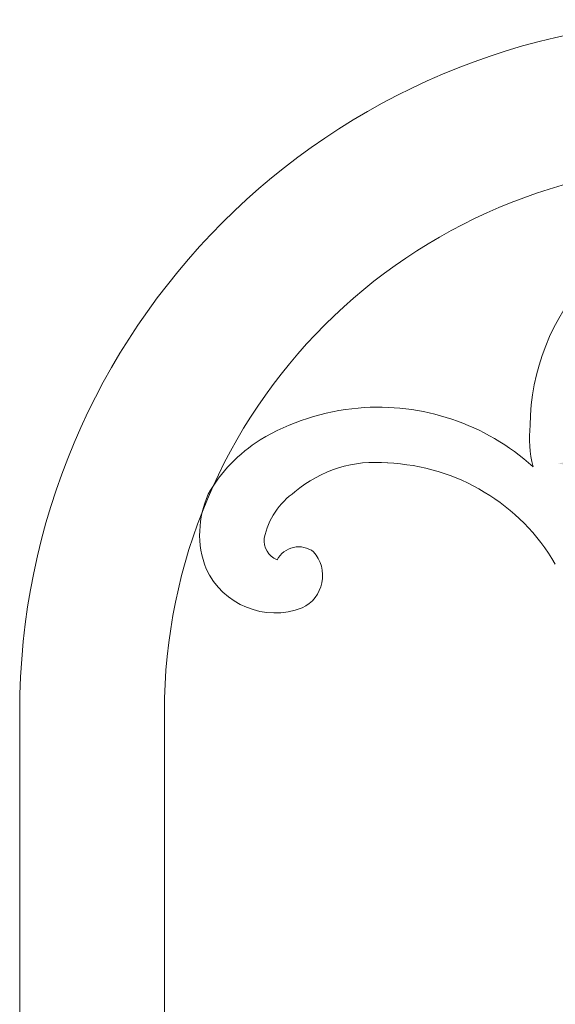
# Model space of a CAD drawing. Extents: x -3213 to 80, y -90 to 1050.
# Drawn here: x 45 to 58, y 26 to 50 of the extents above; entities that cross this region are included whole.
import ezdxf

# ---------------------------------------------------------------- set-up
doc = ezdxf.new("R2010")
doc.units = 0
doc.header["$LTSCALE"] = 0.1
doc.header["$MEASUREMENT"] = 0
doc.layers.get('0').update_dxf_attribs({"linetype": 'CONTINUOUS', "lineweight": 15})
doc.layers.get('DEFPOINTS').update_dxf_attribs({"linetype": 'CONTINUOUS', "lineweight": 15})
doc.layers.add('TEXT', color=7, linetype='CONTINUOUS', lineweight=15)
doc.styles.add('ROMAND', font='romand.shx', dxfattribs={"oblique": 15})
doc.dimstyles.new('ROMAND', dxfattribs={"dimscale": 15, "dimtxt": 0.125, "dimasz": 0.125, "dimexe": 0.0625, "dimexo": 0.0625, "dimgap": 0.0625, "dimtad": 0, "dimtih": 1, "dimtoh": 1, "dimdec": 3, "dimzin": 0, "dimdsep": 46, "dimlunit": 4, "dimtxsty": 'ROMAND', "dimcen": 0, "dimadec": 0, "dimazin": 0, "dimtfac": 1, "dimtdec": 3, "dimtofl": 0, "dimtmove": 0, "dimatfit": 3, "dimfxl": 0, "dimtolj": 1, "dimtzin": 0, "dimarcsym": 0})

# ---------------------------------------------------------------- blocks, each defined once
blk = doc.blocks.new('*D2')
at = {"layer": 'DEFPOINTS', "color": 0}
for p in [(53.549, 39.235), (57.978, 39.235)]:
    blk.add_point(p, dxfattribs=at)
at = {"layer": 'TEXT', "color": 0, "lineweight": -2}
blk.add_line((60.422, 39.235), (58.728, 39.235), dxfattribs=at)
at = {"layer": 'TEXT', "color": 0}
blk.add_solid([(58.728, 39.36), (58.728, 39.11), (57.978, 39.235)], dxfattribs=at)
at = {"layer": 'TEXT', "color": 0, "insert": (64.129, 39.235), "char_height": 0.75, "attachment_point": 5, "style": 'ROMAND'}
blk.add_mtext('\\A1;CAST\\PALUMINUM\\PDECORATIVE\\PSCROLL', dxfattribs=at)

msp = doc.modelspace()

# ---------------------------------------------------------------- linework, layer by layer
for p, q in [((44.9578, 3.2154), (44.9578, 33.2154)), ((48.4578, 3.2154), (48.4578, 33.2154))]:
    msp.add_line(p, q)
for centre, radius, start, end in [((61.7078, 33.2154), 16.75, 0, 180), ((61.7078, 33.2154), 13.25, 0, 180), ((62.7232, 40.0888), 5.4191, 137.63103, 179.29674), ((53.6277, 35.0483), 5.5473, 94.9421, 120.96449), ((53.6376, 35.0242), 5.5722, 47.86735, 95.02186), ((60.2752, 39.8662), 2.9851, 174.35527, 193.75437), ((52.7495, 36.6607), 3.7136, 122.14484, 150.43746), ((53.5603, 36.2658), 2.9966, 84.26052, 130.42999), ((53.6547, 34.3206), 4.931, 30.22714, 87.68439), ((51.7678, 37.5027), 2.4569, 156.23325, 177.61711), ((52.6289, 37.0689), 1.7912, 124.40171, 168.35961), ((51.5281, 37.512), 2.217, 177.5986, 201.75558), ((51.376, 37.3719), 0.5048, 173.34926, 247.64162), ((51.7088, 36.6259), 0.5945, 52.93937, 151.99343), ((51.4184, 36.5244), 0.8674, 295.64687, 41.60186), ((51.1388, 37.4608), 1.839, 204.77246, 290.86623)]:
    msp.add_arc(centre, radius, start, end)

# ---------------------------------------------------------------- dimensions: what is measured, and where the dimension line sits
at = {"layer": 'TEXT'}
dim = msp.add_diameter_dim_2p(p1=(53.5489, 39.2349), p2=(57.9782, 39.2349), text='CAST\\PALUMINUM\\PDECORATIVE\\PSCROLL', dimstyle='ROMAND', override={"dimscale": 6}, dxfattribs=at)
dim.commit()
dim.dimension.update_dxf_attribs({"geometry": '*D2', "text_midpoint": (60.4217, 39.2349), "dimtype": 163})

doc.saveas('drawing.dxf')
